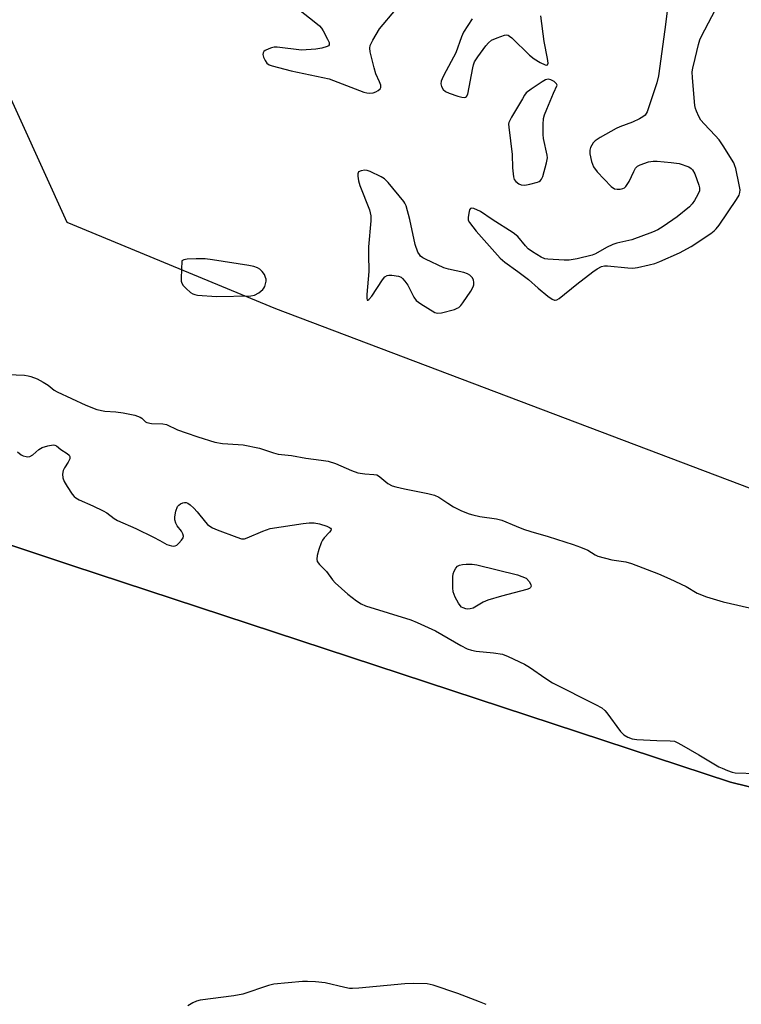
# Model space of a CAD drawing. Units: inches. Extents: x 1201767 to 1207767, y 513457 to 517458.
# Drawn here: x 1202235 to 1202445, y 514570 to 514856 of the extents above; entities that cross this region are included whole.
import ezdxf

# ---------------------------------------------------------------- set-up
doc = ezdxf.new("R2010")
doc.units = ezdxf.units.IN
doc.header["$MEASUREMENT"] = 0
for name, color, linetype in [('NTRL-Farm Land', 3, 'Continuous'), ('NTRL-Trees', 3, 'Continuous'), ('Undefined', 1, 'Continuous')]:
    doc.layers.add(name, color=color, linetype=linetype)

msp = doc.modelspace()

# ---------------------------------------------------------------- linework, layer by layer
at = {"layer": 'NTRL-Farm Land'}
msp.add_lwpolyline([(1202067.9, 514758.31), (1202250.56, 514697.42), (1202441.37, 514634.62), (1202611.91, 514592.85), (1202644.43, 514585.05), (1202643.48, 514563.81), (1202635.5, 514546.97), (1202633.38, 514528.22), (1202628.97, 514514.46), (1202604.79, 514503.61), (1202593.32, 514432.35), (1202582.48, 514400.84), (1202573.19, 514387.09), (1202567.18, 514376.53), (1202555.77, 514371.31), (1202544.33, 514370.53), (1202472.91, 514390.59), (1202238.44, 514471.19), (1202090.25, 514509.41)], dxfattribs=at)
at = {"layer": 'NTRL-Trees'}
for points in [[(1202201.37, 514901.78), (1202249.16, 514796.84), (1202309.58, 514771.89), (1202467.51, 514712.07), (1202682.87, 514635.5), (1203082.48, 514501.5)], [(1202181.92, 514481.66), (1202565.71, 514369.82), (1202569.84, 514371.93), (1202596.85, 514385.71), (1202624.08, 514495.92), (1202634.46, 514558.16), (1202617.6, 514589.28), (1202542.19, 514609.93), (1202441.37, 514634.62), (1202250.56, 514697.42), (1202067.9, 514758.31)]]:
    msp.add_lwpolyline(points, dxfattribs=at)
at = {"layer": 'Undefined'}
for points, elevation in [([(1202309.39, 514864.05), (1202321.22, 514854.64), (1202322.33, 514853.69), (1202322.91, 514853.03), (1202323.39, 514852.29), (1202324.67, 514849.92), (1202325.11, 514848.91), (1202325.15, 514848.27), (1202324.91, 514847.97), (1202324.52, 514847.74), (1202323.01, 514847.22), (1202321.27, 514846.93), (1202317.1, 514846.7), (1202310.1, 514847.53), (1202309.23, 514847.55), (1202308.4, 514847.38), (1202307.6, 514847.07), (1202306.61, 514846.56), (1202306.21, 514846.26), (1202305.95, 514845.9), (1202305.92, 514845.45), (1202306.13, 514844.69), (1202306.61, 514843.65), (1202307.09, 514842.96), (1202307.75, 514842.47), (1202308.57, 514842.16), (1202314.08, 514840.69), (1202325.14, 514838.38), (1202335.15, 514834.52), (1202336.02, 514834.33), (1202336.9, 514834.26), (1202337.89, 514834.36), (1202338.62, 514834.59), (1202339.32, 514834.99), (1202339.87, 514835.51), (1202340.07, 514835.91), (1202340.1, 514836.56), (1202339.75, 514837.56), (1202338.64, 514839.83), (1202338.11, 514841.55), (1202337, 514846.19), (1202336.93, 514847.28), (1202337.04, 514848.05), (1202337.34, 514848.85), (1202337.75, 514849.62), (1202339.73, 514852.89), (1202344.43, 514858.48)], 192), ([(1202423.7, 514863.41), (1202422.37, 514852.64), (1202420.56, 514839.23), (1202420.02, 514837.23), (1202417.25, 514828.81), (1202416.98, 514828.31), (1202416.64, 514827.9), (1202416, 514827.4), (1202415.03, 514826.84), (1202412.98, 514825.83), (1202409.36, 514824.49), (1202408.27, 514824.02), (1202403.66, 514821.43), (1202402.2, 514820.47), (1202401.64, 514819.88), (1202401.2, 514819.2), (1202400.84, 514818.49), (1202400.62, 514817.74), (1202400.67, 514816.66), (1202401.17, 514814.45), (1202401.72, 514812.87), (1202402.79, 514811.49), (1202406.86, 514807.17), (1202407.77, 514806.55), (1202408.57, 514806.41), (1202409.4, 514806.45), (1202410.22, 514806.61), (1202410.7, 514806.83), (1202411.09, 514807.19), (1202412.02, 514808.64), (1202413.37, 514811.57), (1202413.91, 514812.55), (1202414.46, 514813.12), (1202415.19, 514813.5), (1202417.63, 514814.31), (1202419.03, 514814.55), (1202420.17, 514814.53), (1202424.21, 514814.17), (1202426.49, 514813.83), (1202429.29, 514812.85), (1202430.02, 514812.43), (1202430.4, 514812.06), (1202431.03, 514810.83), (1202432.2, 514807.57), (1202432.4, 514806.77), (1202432.38, 514805.97), (1202431.95, 514804.92), (1202430.92, 514803.12), (1202430.26, 514802.13), (1202429.49, 514801.29), (1202425.96, 514798.37), (1202421.85, 514795.57), (1202420.35, 514794.65), (1202418.76, 514793.96), (1202412.79, 514791.73), (1202408.44, 514790.78), (1202407.32, 514790.43), (1202405.49, 514789.52), (1202402.29, 514787.72), (1202401.27, 514787.28), (1202397, 514786.25), (1202394.7, 514785.84), (1202393.23, 514785.83), (1202388.5, 514786.12), (1202387.65, 514786.29), (1202386.58, 514786.76), (1202384.02, 514788.28), (1202382.82, 514789.14), (1202382.01, 514789.98), (1202379.75, 514792.68), (1202378.42, 514793.77), (1202372.36, 514797.64), (1202368.99, 514799.92), (1202367, 514800.85), (1202366.36, 514800.96), (1202366.04, 514800.8), (1202365.82, 514800.43), (1202365.65, 514799.95), (1202365.35, 514798.29), (1202365.41, 514797.49), (1202365.74, 514796.75), (1202367.74, 514794.26), (1202374.69, 514786.41), (1202375.97, 514785.24), (1202379.77, 514782.56), (1202382.84, 514780.24), (1202385.66, 514777.7), (1202388.5, 514775.45), (1202389.69, 514774.58), (1202390.4, 514774.25), (1202390.64, 514774.23), (1202391.1, 514774.34), (1202391.79, 514774.75), (1202396.85, 514778.86), (1202401.54, 514782.48), (1202402.75, 514783.33), (1202404.04, 514784), (1202404.86, 514784.21), (1202405.73, 514784.23), (1202411.63, 514783.64), (1202413.06, 514783.58), (1202414.47, 514783.78), (1202417.85, 514784.49), (1202419.52, 514784.92), (1202420.9, 514785.46), (1202426.61, 514788.02), (1202430, 514789.77), (1202435.71, 514793.61), (1202436.66, 514794.32), (1202437.28, 514794.92), (1202438.11, 514796.02), (1202443.13, 514803.44), (1202443.86, 514804.67), (1202444.13, 514805.43), (1202444.15, 514806.27), (1202443.91, 514807.72), (1202442.92, 514812.38), (1202442.68, 514813.23), (1202442.34, 514814.03), (1202439.25, 514819.01), (1202438.11, 514820.7), (1202437, 514821.96), (1202433.76, 514825.31), (1202432.82, 514826.43), (1202432.25, 514827.43), (1202431.53, 514829.02), (1202431.26, 514829.83), (1202431.09, 514830.69), (1202430.38, 514838.64), (1202430.3, 514840.4), (1202430.46, 514841.52), (1202431.19, 514844.3), (1202432.11, 514848.3), (1202432.51, 514849.67), (1202432.99, 514850.73), (1202438.97, 514862.24)], 192), ([(1202366.52, 514855.78), (1202364.05, 514851.92), (1202363.47, 514850.59), (1202361.79, 514845.94), (1202358.32, 514839.46), (1202357.82, 514838.4), (1202357.58, 514837.67), (1202357.47, 514836.95), (1202357.62, 514836.2), (1202358.18, 514835.28), (1202358.79, 514834.73), (1202359.85, 514834.24), (1202362.44, 514833.37), (1202363.57, 514833.04), (1202364.34, 514832.96), (1202364.66, 514833.04), (1202364.95, 514833.28), (1202365.26, 514833.97), (1202366.71, 514841.59), (1202366.92, 514842.45), (1202367.25, 514843.27), (1202368.22, 514844.76), (1202370.52, 514847.92), (1202371.27, 514848.83), (1202372.17, 514849.54), (1202373.76, 514850.28), (1202375.94, 514851.07), (1202376.45, 514851.13), (1202376.94, 514851.04), (1202377.39, 514850.77), (1202378.05, 514850.23), (1202383.16, 514845.23), (1202384.55, 514844.18), (1202386.27, 514843.11), (1202387.72, 514842.48), (1202388.12, 514842.39), (1202388.41, 514842.44), (1202388.54, 514842.94), (1202388.35, 514844.27), (1202387.4, 514849.23), (1202386.41, 514856.64)], 192), ([(1202234.82, 514730.32), (1202235.89, 514729.49), (1202236.49, 514729.18), (1202237.31, 514728.94), (1202237.85, 514728.89), (1202238.35, 514728.99), (1202239.25, 514729.49), (1202241.05, 514730.99), (1202241.99, 514731.56), (1202243.58, 514732.08), (1202245.17, 514732.35), (1202245.66, 514732.29), (1202246.13, 514732.07), (1202247.35, 514731.05), (1202249.21, 514729.82), (1202249.77, 514729.36), (1202249.99, 514729), (1202249.96, 514728.34), (1202249.53, 514727.38), (1202248.45, 514725.71), (1202248.09, 514724.97), (1202247.89, 514723.9), (1202247.93, 514722.82), (1202248.32, 514721.78), (1202249.23, 514720.27), (1202250.7, 514718.07), (1202251.25, 514717.41), (1202251.68, 514717.04), (1202252.68, 514716.48), (1202256.69, 514714.67), (1202259.63, 514713.22), (1202260.66, 514712.62), (1202262.82, 514711.06), (1202263.82, 514710.47), (1202269.07, 514708.09), (1202274.22, 514705.65), (1202276.09, 514704.7), (1202278.06, 514703.53), (1202279.44, 514703.08), (1202279.98, 514703.02), (1202280.5, 514703.09), (1202280.96, 514703.32), (1202281.59, 514703.88), (1202282.36, 514704.77), (1202282.79, 514705.46), (1202282.92, 514705.93), (1202282.75, 514706.62), (1202282.33, 514707.31), (1202281.09, 514708.9), (1202280.68, 514709.63), (1202280.4, 514710.68), (1202280.37, 514711.51), (1202280.71, 514713.18), (1202281.22, 514714.48), (1202281.56, 514714.89), (1202282, 514715.23), (1202282.74, 514715.58), (1202283.25, 514715.7), (1202283.73, 514715.65), (1202284.19, 514715.44), (1202284.86, 514714.97), (1202285.93, 514714.05), (1202286.91, 514712.98), (1202289.27, 514709.96), (1202289.89, 514709.33), (1202290.57, 514708.8), (1202291.33, 514708.37), (1202292.69, 514707.78), (1202298.4, 514705.59), (1202299.75, 514705.18), (1202300.56, 514705.16), (1202301.37, 514705.39), (1202305.87, 514707.37), (1202307.98, 514708.1), (1202317.55, 514709.61), (1202319.31, 514709.81), (1202320.76, 514709.76), (1202322.34, 514709.46), (1202324.44, 514708.79), (1202325.17, 514708.43), (1202325.47, 514708.18), (1202325.66, 514707.91), (1202325.65, 514707.58), (1202325.26, 514707.02), (1202323.66, 514705.42), (1202323.18, 514704.77), (1202322.79, 514704.01), (1202322.11, 514702.03), (1202321.67, 514700.33), (1202321.55, 514699.23), (1202321.69, 514698.57), (1202322.31, 514697.7), (1202324.36, 514695.66), (1202326.1, 514693.27), (1202326.86, 514692.39), (1202330.55, 514689.08), (1202333.02, 514687.22), (1202334.41, 514686.33), (1202335.66, 514685.77), (1202348.74, 514681.66), (1202350.64, 514680.93), (1202355.96, 514678.51), (1202363.23, 514674.22), (1202365.06, 514673.29), (1202366.35, 514672.89), (1202367.68, 514672.61), (1202372.76, 514672.12), (1202375.37, 514671.68), (1202376.97, 514671.04), (1202381.67, 514668.8), (1202383.17, 514667.96), (1202387.91, 514664.66), (1202389.86, 514663.41), (1202402.31, 514657.18), (1202404.1, 514656.15), (1202405, 514655.4), (1202405.58, 514654.75), (1202409.54, 514649.34), (1202410.49, 514648.39), (1202411.64, 514647.69), (1202412.89, 514647.2), (1202414.3, 514646.97), (1202420.07, 514646.68), (1202423.94, 514646.67), (1202425.13, 514646.48), (1202425.92, 514646.17), (1202427.2, 514645.48), (1202432.23, 514642.6), (1202438.05, 514639.14), (1202439, 514638.66), (1202440.57, 514638.01), (1202441.9, 514637.55), (1202442.73, 514637.37), (1202449.07, 514637.13)], 196), ([(1202370.57, 514570.27), (1202368.69, 514571.06), (1202362.37, 514573.42), (1202355.28, 514575.83), (1202354.42, 514576.07), (1202353.55, 514576.2), (1202349.42, 514576.29), (1202347.06, 514576.26), (1202333.67, 514574.96), (1202331.88, 514574.85), (1202331.03, 514574.92), (1202329.63, 514575.19), (1202323.98, 514576.55), (1202321.13, 514576.81), (1202318.83, 514576.92), (1202317.38, 514576.9), (1202309.13, 514576.14), (1202307.5, 514575.72), (1202300.08, 514573.24), (1202297.51, 514572.8), (1202287.79, 514571.46), (1202286.69, 514571.2), (1202285.64, 514570.77), (1202284.16, 514569.89)], 196)]:
    msp.add_lwpolyline(points, dxfattribs=dict(at, elevation=elevation))
for points, elevation in [([(1202388.56, 514838.26), (1202387.8, 514838.09), (1202386.8, 514837.54), (1202383.61, 514835.39), (1202382.24, 514834.3), (1202381.71, 514833.62), (1202381.09, 514832.62), (1202377.96, 514827.29), (1202377.22, 514825.75), (1202377.12, 514825.21), (1202377.14, 514824.37), (1202378.16, 514816.42), (1202378.27, 514812.56), (1202378.5, 514810.02), (1202378.74, 514809.25), (1202379.22, 514808.62), (1202380.08, 514807.95), (1202380.79, 514807.65), (1202381.79, 514807.61), (1202383.22, 514807.87), (1202385.45, 514808.45), (1202385.95, 514808.66), (1202386.37, 514808.94), (1202386.67, 514809.36), (1202386.99, 514810.11), (1202388.06, 514814.06), (1202388.34, 514815.47), (1202388.32, 514816.31), (1202387.25, 514821.1), (1202387.09, 514822.25), (1202387.11, 514825.16), (1202387.24, 514826.89), (1202387.53, 514828), (1202388.17, 514829.63), (1202390.1, 514834.25), (1202391.19, 514836.52), (1202390.96, 514836.97), (1202390.26, 514837.62), (1202389.35, 514838.1)], 192), ([(1202335.43, 514811.91), (1202334.42, 514811.77), (1202333.6, 514811.48), (1202333.46, 514810.82), (1202333.44, 514810.19), (1202333.62, 514808.83), (1202334.01, 514807.5), (1202336.77, 514800.4), (1202337.04, 514799.58), (1202337.19, 514798.73), (1202337.16, 514797.27), (1202336.55, 514789.71), (1202336.49, 514787.49), (1202336.58, 514782.6), (1202336.02, 514775.9), (1202336.02, 514774.84), (1202336.13, 514774.31), (1202336.32, 514774.24), (1202336.6, 514774.43), (1202337.45, 514775.4), (1202340.55, 514780.19), (1202341.25, 514781.07), (1202341.9, 514781.45), (1202342.41, 514781.52), (1202343.23, 514781.5), (1202345.18, 514781.2), (1202345.94, 514780.9), (1202346.36, 514780.58), (1202347.09, 514779.74), (1202347.9, 514778.57), (1202349.69, 514775.16), (1202350.34, 514774.21), (1202350.99, 514773.65), (1202351.71, 514773.16), (1202355.75, 514770.74), (1202356.53, 514770.49), (1202357.65, 514770.57), (1202361.4, 514771.6), (1202362.21, 514771.91), (1202362.7, 514772.19), (1202363.31, 514772.77), (1202363.83, 514773.46), (1202366.15, 514776.89), (1202366.87, 514778.15), (1202367.03, 514778.68), (1202367.08, 514779.51), (1202366.98, 514780.04), (1202366.61, 514780.71), (1202365.89, 514781.49), (1202365.2, 514781.93), (1202364.1, 514782.29), (1202359.74, 514783.26), (1202358.33, 514783.68), (1202353.01, 514786.14), (1202352.25, 514786.55), (1202351.59, 514787.05), (1202351.25, 514787.48), (1202350.84, 514788.22), (1202349.99, 514790.35), (1202348.47, 514797.59), (1202347.41, 514801.56), (1202347.08, 514802.36), (1202346.78, 514802.85), (1202342.22, 514808.36), (1202341.18, 514809.39), (1202340.18, 514810), (1202336.95, 514811.52), (1202336.12, 514811.83)], 192), ([(1202286.58, 514786.28), (1202284.01, 514786.19), (1202282.98, 514785.97), (1202282.42, 514785.71), (1202282.22, 514780.62), (1202282.28, 514779.75), (1202282.43, 514779.22), (1202282.86, 514778.52), (1202283.65, 514777.68), (1202284.95, 514776.5), (1202285.66, 514776.06), (1202286.18, 514775.89), (1202287.01, 514775.75), (1202292.48, 514775.37), (1202302.38, 514775.5), (1202303.5, 514775.73), (1202304.7, 514776.37), (1202305.9, 514777.33), (1202306.22, 514777.72), (1202306.46, 514778.2), (1202306.69, 514778.99), (1202306.82, 514779.81), (1202306.83, 514780.35), (1202306.72, 514780.88), (1202306.35, 514781.66), (1202305.67, 514782.62), (1202305.05, 514783.22), (1202304.32, 514783.61), (1202303.25, 514783.99), (1202301.83, 514784.33), (1202291.28, 514785.99), (1202289.23, 514786.24)], 192), ([(1202365.2, 514684.78), (1202364.67, 514684.84), (1202363.9, 514685.11), (1202363.45, 514685.39), (1202363.08, 514685.78), (1202362.61, 514686.46), (1202361.67, 514688.22), (1202361.32, 514688.99), (1202361.09, 514689.79), (1202360.97, 514690.93), (1202360.93, 514692.97), (1202360.94, 514694.14), (1202361.05, 514694.99), (1202361.3, 514695.75), (1202361.81, 514696.67), (1202362.32, 514697.18), (1202362.92, 514697.52), (1202363.71, 514697.7), (1202364.83, 514697.76), (1202366.53, 514697.75), (1202367.91, 514697.58), (1202379.71, 514694.66), (1202382.22, 514693.79), (1202383.12, 514692.71), (1202383.59, 514691.85), (1202383.6, 514691.41), (1202383.42, 514691.08), (1202383.12, 514690.79), (1202382.41, 514690.44), (1202375.02, 514688.52), (1202371.05, 514687.35), (1202369.71, 514686.77), (1202366.83, 514685.07), (1202366.01, 514684.83)], 196)]:
    msp.add_lwpolyline(points, close=True, dxfattribs=dict(at, elevation=elevation))
msp.add_polyline3d([(1202232.07, 514752.75, 194), (1202236.81, 514752.51, 194), (1202237.88, 514752.38, 194), (1202238.68, 514752.17, 194), (1202240.52, 514751.44, 194), (1202242.26, 514750.52, 194), (1202243.66, 514749.62, 194), (1202245.41, 514748.22, 194), (1202246.36, 514747.67, 194), (1202254.59, 514743.85, 194), (1202257.76, 514742.62, 194), (1202260.14, 514742.12, 194), (1202263.27, 514741.9, 194), (1202265.47, 514741.65, 194), (1202268.77, 514740.96, 194), (1202270.39, 514740.37, 194), (1202270.83, 514740.07, 194), (1202271.89, 514739.05, 194), (1202272.32, 514738.84, 194), (1202273.6, 514738.58, 194), (1202276.9, 514738.41, 194), (1202277.96, 514738.22, 194), (1202281.14, 514736.75, 194), (1202283.66, 514735.8, 194), (1202287.03, 514734.65, 194), (1202292.02, 514733.17, 194), (1202294.18, 514732.76, 194), (1202298.77, 514732.5, 194), (1202300.22, 514732.32, 194), (1202304.92, 514731.38, 194), (1202309.01, 514730, 194), (1202310.37, 514729.64, 194), (1202314.18, 514729.29, 194), (1202318.36, 514728.48, 194), (1202322.77, 514727.97, 194), (1202324.8, 514727.64, 194), (1202326.97, 514726.98, 194), (1202331.59, 514724.97, 194), (1202333.44, 514724.3, 194), (1202335.41, 514723.92, 194), (1202338.06, 514723.78, 194), (1202338.9, 514723.63, 194), (1202339.38, 514723.42, 194), (1202339.8, 514723.13, 194), (1202342.15, 514721.2, 194), (1202343.37, 514720.51, 194), (1202344.45, 514720.18, 194), (1202346.94, 514719.59, 194), (1202353.68, 514718.31, 194), (1202355.63, 514717.8, 194), (1202356.88, 514717.21, 194), (1202359.47, 514715.42, 194), (1202361.16, 514714.44, 194), (1202363.45, 514713.28, 194), (1202365.65, 514712.38, 194), (1202366.77, 514712.04, 194), (1202368.75, 514711.62, 194), (1202373.64, 514710.96, 194), (1202375.12, 514710.59, 194), (1202379.29, 514708.76, 194), (1202381.38, 514707.98, 194), (1202383.5, 514707.29, 194), (1202388.58, 514705.83, 194), (1202395.84, 514703.51, 194), (1202397.98, 514702.75, 194), (1202400.03, 514701.89, 194), (1202402.2, 514700.46, 194), (1202403, 514700.09, 194), (1202407.01, 514699.04, 194), (1202411.1, 514698.47, 194), (1202412.69, 514697.98, 194), (1202420.53, 514694.96, 194), (1202423.81, 514693.54, 194), (1202428.53, 514691.31, 194), (1202431.78, 514689.44, 194), (1202434.46, 514688.34, 194), (1202439.31, 514686.88, 194), (1202448.98, 514684.7, 194)], dxfattribs=at)

doc.saveas('drawing.dxf')
